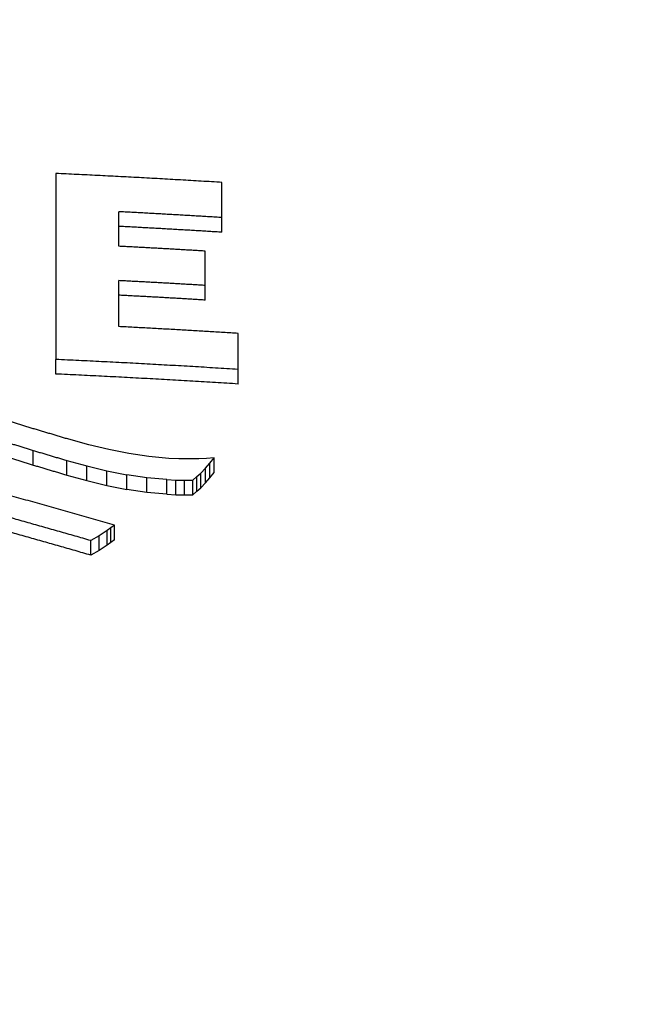
# Model space of a CAD drawing. Units: millimetres. Extents: x 7 to 203, y 4 to 291.
# Drawn here: x 72 to 73, y 179 to 181 of the extents above; entities that cross this region are included whole.
import ezdxf
from ezdxf.enums import TextEntityAlignment as Align

# ---------------------------------------------------------------- set-up
doc = ezdxf.new("R2010")
doc.units = ezdxf.units.MM
doc.layers.add('Layer3', color=7, linetype='Continuous')
doc.layers.add('Layer8', color=7, linetype='Continuous')
doc.styles.add('SEACAD_arial_ttf', font='arial.ttf')
doc.styles.add('SEACAD_semeca1_ttf', font='semeca1.ttf')
doc.dimstyles.new('$DDT_AUDIT_GENERATED_(BE0)', dxfattribs={"dimtxt": 6, "dimasz": 6, "dimexe": 3, "dimexo": 0, "dimgap": 3, "dimtad": 0, "dimtih": 1, "dimtoh": 1, "dimdec": 0, "dimlfac": 4, "dimtxsty": 'SEACAD_arial_ttf', "dimblk1": '_SE_FILLED', "dimblk2": '_SE_FILLED', "dimsah": 1, "dimcen": 3, "dimclrd": 136, "dimclre": 136, "dimclrt": 136, "dimadec": 0, "dimazin": 0, "dimtfac": 1, "dimtdec": 0, "dimtofl": 0, "dimtmove": 0, "dimatfit": 3, "dimfxl": 0, "dimtolj": 1, "dimarcsym": 0})

# ---------------------------------------------------------------- blocks, each defined once
blk = doc.blocks.new('DMBLK17')
at = {"layer": 'Layer3', "linetype": 'Continuous', "lineweight": 20}
for points in [[(16.961, 213.5893), (18.961, 213.5893), (17.961, 219.5893)], [(16.961, 170.6228), (17.961, 164.6228), (18.961, 170.6228)]]:
    blk.add_hatch(color=136, dxfattribs=at).paths.add_polyline_path(points)
at = {"layer": 'Layer3', "color": 136, "linetype": 'Continuous', "lineweight": 20}
for p, q in [((87.2798, 219.5893), (14.961, 219.5893)), ((17.961, 197.206), (17.961, 219.5893)), ((17.961, 164.6228), (17.961, 187.006)), ((55.2627, 164.6228), (14.961, 164.6228))]:
    blk.add_line(p, q, dxfattribs=at)
at = {"layer": 'Layer3', "color": 136, "linetype": 'Continuous', "lineweight": 20, "style": 'SEACAD_arial_ttf'}
blk.add_text('220', height=6, dxfattribs=at).set_placement((10.9175, 195.106), align=Align.TOP_LEFT)
blk = doc.blocks.new('_SE_FILLED')
at = {"color": 0}
blk.add_line((0, 0), (-1, 0), dxfattribs=at)
blk.add_solid([(0, 0), (-1, -0.1665), (-1, 0.1665), (0, 0)], dxfattribs=at)
blk = doc.blocks.new('DMBLK20')
at = {"layer": 'Layer3', "linetype": 'Continuous', "lineweight": 20}
for points in [[(76.6239, 119.786), (76.6239, 121.786), (70.6239, 120.786)], [(98.8199, 119.786), (104.8199, 120.786), (98.8199, 121.786)]]:
    blk.add_hatch(color=136, dxfattribs=at).paths.add_polyline_path(points)
at = {"layer": 'Layer3', "color": 136, "linetype": 'Continuous', "lineweight": 20}
for p, q in [((104.8199, 198.8147), (104.8199, 117.786)), ((70.6239, 165.0091), (70.6239, 117.786)), ((78.5784, 120.786), (70.6239, 120.786)), ((104.8199, 120.786), (96.8654, 120.786))]:
    blk.add_line(p, q, dxfattribs=at)
at = {"layer": 'Layer3', "color": 136, "linetype": 'Continuous', "lineweight": 20, "style": 'SEACAD_arial_ttf'}
blk.add_text('137', height=6, dxfattribs=at).set_placement((80.6784, 123.786), align=Align.TOP_LEFT)
blk = doc.blocks.new('DMBLK22')
at = {"layer": 'Layer3', "linetype": 'Continuous', "lineweight": 20}
for points in [[(54.4697, 191.1012), (54.4697, 189.1012), (60.4697, 190.1012)], [(76.6239, 191.1012), (70.6239, 190.1012), (76.6239, 189.1012)]]:
    blk.add_hatch(color=136, dxfattribs=at).paths.add_polyline_path(points)
at = {"layer": 'Layer3', "color": 136, "linetype": 'Continuous', "lineweight": 20}
for p, q in [((60.4697, 170.389), (60.4697, 193.1012)), ((70.6239, 165.7039), (70.6239, 193.1012)), ((60.4697, 190.1012), (48.4697, 190.1012)), ((82.6239, 190.1012), (70.6239, 190.1012))]:
    blk.add_line(p, q, dxfattribs=at)
at = {"layer": 'Layer3', "color": 136, "linetype": 'Continuous', "lineweight": 20, "style": 'SEACAD_arial_ttf'}
blk.add_text('41', height=6, dxfattribs=at).set_placement((60.8512, 193.1012), align=Align.TOP_LEFT)
blk = doc.blocks.new('DMBLK24')
at = {"layer": 'Layer3', "linetype": 'Continuous', "lineweight": 20}
for points in [[(57.7489, 176.3801), (57.7489, 174.3801), (63.7489, 175.3801)], [(82.2489, 176.3801), (76.2489, 175.3801), (82.2489, 174.3801)]]:
    blk.add_hatch(color=136, dxfattribs=at).paths.add_polyline_path(points)
at = {"layer": 'Layer3', "color": 136, "linetype": 'Continuous', "lineweight": 20}
for p, q in [((63.7489, 164.7426), (63.7489, 178.3801)), ((76.2489, 164.7926), (76.2489, 178.3801)), ((51.7489, 175.3801), (63.7489, 175.3801)), ((76.2489, 175.3801), (101.6877, 175.3801))]:
    blk.add_line(p, q, dxfattribs=at)
for s, style, p in [('O', 'SEACAD_semeca1_ttf', (82.1543, 182.8801)), ('50', 'SEACAD_arial_ttf', (90.1964, 182.8801))]:
    blk.add_text(s, height=6, dxfattribs=dict(at, style=style)).set_placement(p, align=Align.TOP_LEFT)

msp = doc.modelspace()

# ---------------------------------------------------------------- linework, layer by layer
at = {"layer": 'Layer8', "color": 7, "linetype": 'Continuous'}
for p, q in [((71.7066, 180.6571), (71.7066, 180.2558)), ((72.0649, 180.562), (72.0649, 180.6378)), ((71.8422, 180.5002), (71.8422, 180.5747)), ((72.0649, 180.5304), (72.0649, 180.562)), ((72.029, 180.4155), (72.029, 180.4897)), ((71.8422, 180.3268), (71.8422, 180.426)), ((72.029, 180.3839), (72.029, 180.4155)), ((72.0999, 180.2343), (72.0999, 180.3119)), ((71.7066, 180.2242), (71.7066, 180.2558)), ((72.0999, 180.2027), (72.0999, 180.2343)), ((71.7775, 180.0716), (71.7342, 180.0834)), ((71.8207, 180.0611), (71.7775, 180.0716)), ((71.6578, 180.0277), (71.6578, 180.0592)), ((71.864, 180.0524), (71.8207, 180.0611)), ((71.9072, 180.0459), (71.864, 180.0524)), ((71.7299, 180.0061), (71.7299, 180.0376)), ((71.7299, 180.0376), (71.7732, 180.0258)), ((71.9505, 180.042), (71.9072, 180.0459)), ((71.9721, 180.0411), (71.9505, 180.042)), ((71.9937, 180.0409), (71.9721, 180.0411)), ((72.0153, 180.0413), (71.9937, 180.0409)), ((72.0315, 180.0421), (72.0153, 180.0413)), ((72.0292, 180.0209), (72.0388, 180.0318)), ((72.0478, 180.0431), (72.0315, 180.0421)), ((72.0388, 180.0318), (72.0478, 180.0431)), ((72.0388, 180.0002), (72.0388, 180.0318)), ((72.0478, 180.0115), (72.0478, 180.0431)), ((71.7732, 179.9943), (71.7732, 180.0258)), ((71.7732, 180.0258), (71.8164, 180.0154)), ((71.8164, 179.9838), (71.8164, 180.0154)), ((71.8164, 180.0154), (71.8597, 180.0067)), ((72.0109, 180.0027), (72.019, 180.0103)), ((72.019, 180.0103), (72.0292, 180.0209)), ((72.019, 179.9787), (72.019, 180.0103)), ((72.0292, 179.9893), (72.0292, 180.0209)), ((72.0388, 180.0002), (72.0478, 180.0115)), ((71.7299, 180.0061), (71.7732, 179.9943)), ((71.7732, 179.9943), (71.8164, 179.9838)), ((71.8597, 179.9751), (71.8597, 180.0067)), ((71.903, 180.0001), (71.8597, 180.0067)), ((71.903, 179.9685), (71.903, 180.0001)), ((71.9462, 179.9962), (71.903, 180.0001)), ((71.9462, 179.9646), (71.9462, 179.9962)), ((71.9462, 179.9962), (71.965, 179.9954)), ((71.965, 179.9638), (71.965, 179.9954)), ((71.965, 179.9954), (71.9837, 179.9951)), ((71.9837, 179.9951), (72.0024, 179.9953)), ((71.9837, 179.9635), (71.9837, 179.9951)), ((72.0024, 179.9953), (72.0109, 180.0027)), ((72.0024, 179.9637), (72.0024, 179.9953)), ((72.0109, 179.9711), (72.0109, 180.0027)), ((72.019, 179.9787), (72.0292, 179.9893)), ((72.0292, 179.9893), (72.0388, 180.0002)), ((71.8164, 179.9838), (71.8597, 179.9751)), ((71.903, 179.9685), (71.8597, 179.9751)), ((71.9462, 179.9646), (71.903, 179.9685)), ((72.0024, 179.9637), (72.0109, 179.9711)), ((72.0109, 179.9711), (72.019, 179.9787)), ((71.9462, 179.9646), (71.965, 179.9638)), ((71.965, 179.9638), (71.9837, 179.9635)), ((71.9837, 179.9635), (72.0024, 179.9637)), ((71.8169, 179.8862), (71.7998, 179.875)), ((71.8251, 179.892), (71.8169, 179.8862)), ((71.8169, 179.8546), (71.8169, 179.8862)), ((71.8331, 179.8981), (71.8251, 179.892)), ((71.8251, 179.8605), (71.8251, 179.892)), ((71.8331, 179.8665), (71.8331, 179.8981)), ((71.7998, 179.875), (71.7818, 179.8647)), ((71.7818, 179.8331), (71.7818, 179.8647)), ((71.7998, 179.8434), (71.7998, 179.875)), ((71.8251, 179.8605), (71.8169, 179.8546)), ((71.8331, 179.8665), (71.8251, 179.8605)), ((71.7998, 179.8434), (71.7818, 179.8331)), ((71.8169, 179.8546), (71.7998, 179.8434))]:
    msp.add_line(p, q, dxfattribs=at)
for points, knots in [([(72.7588, 182.4995), (73.1906, 182.2853), (73.5721, 182.0023), (74.0164, 181.5124), (74.1464, 181.3342), (74.3565, 180.9661), (74.4376, 180.7757), (74.6091, 180.1856), (74.622, 179.7689), (74.4459, 178.9786), (74.2552, 178.593), (73.8412, 178.0835), (73.6792, 177.9217), (73.3225, 177.6299), (73.1274, 177.4987), (72.4914, 177.1491), (72.0022, 176.9797), (70.9836, 176.802), (70.4544, 176.792), (69.9387, 176.8623)], [0, 0, 0, 0, 0.141924, 0.141924, 0.21343, 0.21343, 0.284936, 0.284936, 0.427949, 0.427949, 0.570962, 0.570962, 0.642468, 0.642468, 0.713975, 0.713975, 0.856987, 0.856987, 1, 1, 1, 1]), ([(71.9028, 177.0154), (72.2499, 177.1099), (72.5789, 177.2426), (73.0808, 177.5213), (73.2745, 177.653), (73.6205, 177.9395), (73.7741, 178.0945), (74.0425, 178.4284), (74.1564, 178.6072), (74.3348, 178.9735), (74.4009, 179.1627), (74.5275, 179.7494), (74.5106, 180.1509), (74.3496, 180.6929), (74.2841, 180.852), (74.203, 181.0047)], [0, 0, 0, 0, 0.174583, 0.174583, 0.29529, 0.29529, 0.415997, 0.415997, 0.536705, 0.536705, 0.657412, 0.657412, 0.898826, 0.898826, 1, 1, 1, 1])]:
    msp.add_open_spline(points, degree=3, knots=knots, dxfattribs=at)
msp.add_rational_spline([(71.3819, 176.9522), (73.9432, 177.3519), (74.411, 179.3493), (74.8789, 181.3467), (72.6632, 182.4223)], [1, 0.827438762162, 1, 0.827438762162, 1], degree=2, knots=[0, 0, 0, 0.5, 0.5, 1, 1, 1], dxfattribs=at)
for points, weights in [([(72.0649, 180.6379), (71.8859, 180.6489), (71.7066, 180.6572)], [1, 0.99992612273, 1]), ([(72.0649, 180.562), (71.9536, 180.5689), (71.8422, 180.5747)], [1, 0.999971463374, 1]), ([(72.0649, 180.5303), (71.9536, 180.5372), (71.8422, 180.543)], [1, 0.999971269717, 1]), ([(72.029, 180.4896), (71.9357, 180.4952), (71.8422, 180.5001)], [1, 0.999979922086, 1]), ([(72.029, 180.4155), (71.9357, 180.4211), (71.8422, 180.4259)], [1, 0.999979927479, 1]), ([(72.029, 180.3839), (71.9357, 180.3896), (71.8422, 180.3944)], [1, 0.999979788534, 1]), ([(72.0999, 180.3119), (71.9712, 180.32), (71.8422, 180.3267)], [1, 0.99996180017, 1]), ([(72.0999, 180.2342), (71.9035, 180.2466), (71.7066, 180.2557)], [1, 0.999911076201, 1]), ([(72.0999, 180.2027), (71.9035, 180.2151), (71.7066, 180.2242)], [1, 0.999910460641, 1]), ([(71.8331, 179.8982), (71.6723, 179.9444), (71.5112, 179.9883)], [1, 0.999935295531, 1]), ([(71.7818, 179.8647), (71.6466, 179.9037), (71.5112, 179.941)], [1, 0.99995420718, 1]), ([(71.7818, 179.8332), (71.6466, 179.8722), (71.5112, 179.9096)], [1, 0.99995389747, 1])]:
    msp.add_rational_spline(points, weights, degree=2, dxfattribs=at)
for points in [[(71.6621, 180.1049), (71.6261, 180.116), (71.59, 180.1271)], [(71.7342, 180.0834), (71.6982, 180.0942), (71.6621, 180.1049)], [(71.5857, 180.0815), (71.6218, 180.0704), (71.6578, 180.0592)], [(71.5857, 180.0499), (71.6218, 180.0388), (71.6578, 180.0277)], [(71.6578, 180.0592), (71.6939, 180.0485), (71.7299, 180.0376)], [(71.6578, 180.0277), (71.6939, 180.0169), (71.7299, 180.0061)]]:
    msp.add_open_spline(points, degree=2, dxfattribs=at)

# ---------------------------------------------------------------- dimensions: what is measured, and where the dimension line sits
at = {"layer": 'Layer3', "color": 136, "linetype": 'Continuous', "lineweight": 20}
for base, p1, p2, angle, text, picture, middle, dimtype in [((17.961, 219.5893), (55.2627, 164.6228), (87.2798, 219.5893), 90, '\\A1;<>', 'DMBLK17', (17.961, 192.106), 160), ((63.7489, 175.3801), (63.7489, 164.7426), (76.2489, 164.7926), 0.2292, '\\A1;%%C <>', 'DMBLK24', (80.0543, 175.3801), 161)]:
    dim = msp.add_linear_dim(base=base, p1=p1, p2=p2, angle=angle, text=text, dimstyle='$DDT_AUDIT_GENERATED_(BE0)', dxfattribs=at)
    dim.commit()
    dim.dimension.update_dxf_attribs({"geometry": picture, "text_midpoint": middle, "dimtype": dimtype})
for base, p1, p2, picture, middle in [((70.6239, 120.786), (104.8199, 198.8147), (70.6239, 165.7039), 'DMBLK20', (87.7219, 120.786)), ((60.4697, 190.1012), (70.6239, 165.7039), (60.4697, 170.389), 'DMBLK22', (65.5468, 190.1012))]:
    dim = msp.add_linear_dim(base=base, p1=p1, p2=p2, text='\\A1;<>', dimstyle='$DDT_AUDIT_GENERATED_(BE0)', dxfattribs=at)
    dim.commit()
    dim.dimension.update_dxf_attribs({"geometry": picture, "text_midpoint": middle, "dimtype": 160})

doc.saveas('drawing.dxf')
